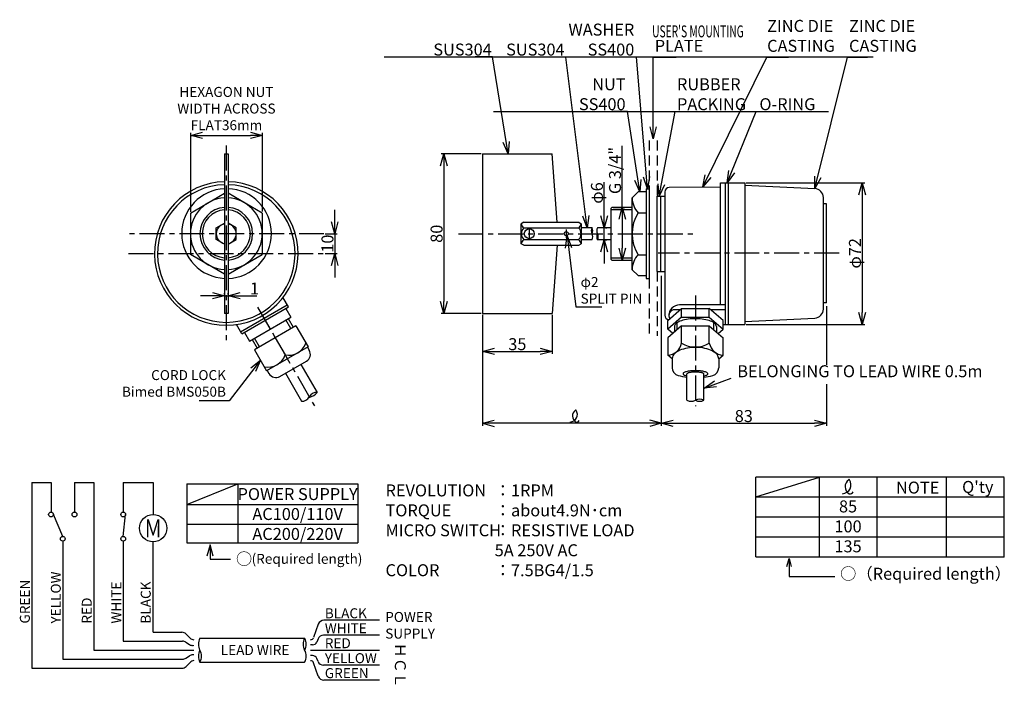
# Model space of a CAD drawing. Extents: x -74 to 420, y 416 to 749.
import ezdxf
from ezdxf.enums import TextEntityAlignment as Align

# ---------------------------------------------------------------- set-up
doc = ezdxf.new("R2010")
doc.units = 0
doc.linetypes.add('CENTER', pattern=[2, 1.25, -0.25, 0.25, -0.25])
doc.linetypes.add('DASHED', pattern=[0.75, 0.5, -0.25])
doc.layers.get('0').update_dxf_attribs({"linetype": 'CONTINUOUS'})
doc.layers.get('DEFPOINTS').update_dxf_attribs({"linetype": 'CONTINUOUS'})
doc.layers.add('下書線', color=2, linetype='CONTINUOUS', plot=False)
for name, color, linetype in [('中心線', 4, 'CENTER'), ('外形線', 7, 'CONTINUOUS'), ('寸法線', 1, 'CONTINUOUS'), ('細線', 6, 'CONTINUOUS'), ('隠れ線', 3, 'DASHED')]:
    doc.layers.add(name, color=color, linetype=linetype)
doc.styles.add('EXCADSTD', font='monotxt', dxfattribs={"bigfont": 'bigfont'})
doc.styles.add('EXCADVERT', font='monotxt', dxfattribs={"bigfont": 'bigfont'})
doc.styles.get("Standard").update_dxf_attribs({"font": 'ISOCP', "bigfont": 'bigfont.shx'})
doc.dimstyles.new('ISO-25', dxfattribs={"dimtxt": 2.5, "dimasz": 2.5, "dimexe": 1.25, "dimexo": 0.625, "dimtad": 1, "dimtih": 1, "dimdec": 4, "dimdsep": 46, "dimtxsty": 'STANDARD', "dimcen": 2.5, "dimadec": 0, "dimazin": 0, "dimtfac": 1, "dimtdec": 4, "dimtmove": 0, "dimatfit": 3, "dimfxl": 1, "dimtvp": 1, "dimtolj": 1, "dimtzin": 0, "dimarcsym": 0})

# ---------------------------------------------------------------- blocks, each defined once
blk = doc.blocks.new('_Open30')
at = {"color": 0, "linetype": 'ByBlock', "lineweight": -2}
for p, q in [((-1, 0.268), (0, 0)), ((0, 0), (-1, -0.268)), ((0, 0), (-1, 0))]:
    blk.add_line(p, q, dxfattribs=at)
blk = doc.blocks.new('*D8')
at = {"layer": 'DEFPOINTS', "color": 0}
for p in [(222.86, 654.82), (222.86, 628.38), (228.01, 628.38)]:
    blk.add_point(p, dxfattribs=at)
at = {"layer": '寸法線', "color": 0, "lineweight": -2, "ltscale": 10}
for p, q in [((228.01, 654.82), (228.01, 685.63)), ((223.49, 654.82), (229.26, 654.82)), ((228.01, 648.82), (228.01, 634.38)), ((223.49, 628.38), (229.26, 628.38))]:
    blk.add_line(p, q, dxfattribs=at)
at = {"layer": '寸法線', "color": 0, "lineweight": -2, "xscale": 6, "yscale": 6, "zscale": 6}
for p, rotation in [((228.01, 654.82), 90), ((228.01, 628.38), 270)]:
    blk.add_blockref('_Open30', p, dxfattribs=dict(at, rotation=rotation))
at = {"layer": '寸法線', "color": 0, "ltscale": 10, "insert": (224.38, 673.3), "char_height": 6, "attachment_point": 5, "rotation": 90}
blk.add_mtext('\\A1;G 3/4"', dxfattribs=at)
blk = doc.blocks.new('*D9')
at = {"layer": 'DEFPOINTS', "color": 0, "ltscale": 10}
for p in [(218.95, 644.6), (218.95, 638.6), (218.95, 638.6)]:
    blk.add_point(p, dxfattribs=at)
at = {"layer": '寸法線', "color": 0, "lineweight": -2, "ltscale": 10}
for p, q in [((218.95, 650.6), (218.95, 667.45)), ((218.95, 638.6), (218.95, 644.6)), ((219.58, 644.6), (220.2, 644.6)), ((219.58, 638.6), (220.2, 638.6)), ((218.95, 632.6), (218.95, 626.6))]:
    blk.add_line(p, q, dxfattribs=at)
at = {"layer": '寸法線', "color": 0, "lineweight": -2, "ltscale": 10, "xscale": 6, "yscale": 6, "zscale": 6}
for p, rotation in [((218.95, 644.6), 270), ((218.95, 638.6), 90)]:
    blk.add_blockref('_Open30', p, dxfattribs=dict(at, rotation=rotation))
at = {"layer": '寸法線', "color": 0, "ltscale": 10, "insert": (215.33, 662.02), "char_height": 6, "attachment_point": 5, "rotation": 90}
blk.add_mtext('\\A1;φ6', dxfattribs=at)
blk = doc.blocks.new('*D10')
at = {"layer": 'DEFPOINTS', "color": 0, "ltscale": 10}
for p in [(157.91, 681.6), (138.54, 601.6), (157.91, 601.6)]:
    blk.add_point(p, dxfattribs=at)
at = {"layer": '寸法線', "color": 0, "lineweight": -2, "ltscale": 10}
for p, q in [((157.29, 681.6), (137.29, 681.6)), ((138.54, 675.6), (138.54, 607.6)), ((157.29, 601.6), (137.29, 601.6))]:
    blk.add_line(p, q, dxfattribs=at)
at = {"layer": '寸法線', "color": 0, "lineweight": -2, "ltscale": 10, "xscale": 6, "yscale": 6, "zscale": 6}
for p, rotation in [((138.54, 681.6), 90), ((138.54, 601.6), 270)]:
    blk.add_blockref('_Open30', p, dxfattribs=dict(at, rotation=rotation))
at = {"layer": '寸法線', "color": 0, "ltscale": 10, "insert": (134.92, 641.6), "char_height": 6, "attachment_point": 5, "rotation": 90}
blk.add_mtext('\\A1;80', dxfattribs=at)
blk = doc.blocks.new('*D11')
at = {"layer": 'DEFPOINTS', "color": 0, "ltscale": 10}
for p in [(157.91, 601.6), (192.91, 601.6), (192.91, 582.61)]:
    blk.add_point(p, dxfattribs=at)
at = {"layer": '寸法線', "color": 0, "lineweight": -2, "ltscale": 10}
for p, q in [((157.91, 600.98), (157.91, 581.36)), ((192.91, 600.98), (192.91, 581.36)), ((163.91, 582.61), (186.91, 582.61))]:
    blk.add_line(p, q, dxfattribs=at)
at = {"layer": '寸法線', "color": 0, "lineweight": -2, "ltscale": 10, "xscale": 6, "yscale": 6, "zscale": 6, "rotation": 180}
blk.add_blockref('_Open30', (157.91, 582.61), dxfattribs=at)
at = {"layer": '寸法線', "color": 0, "lineweight": -2, "ltscale": 10, "xscale": 6, "yscale": 6, "zscale": 6}
blk.add_blockref('_Open30', (192.91, 582.61), dxfattribs=at)
at = {"layer": '寸法線', "color": 0, "ltscale": 10, "insert": (175.41, 586.24), "char_height": 6, "attachment_point": 5}
blk.add_mtext('\\A1;35', dxfattribs=at)
blk = doc.blocks.new('*D12')
at = {"layer": 'DEFPOINTS', "color": 0}
for p in [(247.56, 621.05), (330.36, 566.77), (330.36, 546.59)]:
    blk.add_point(p, dxfattribs=at)
at = {"layer": '寸法線', "color": 0, "lineweight": -2, "ltscale": 10}
for p, q in [((247.56, 620.43), (247.56, 545.34)), ((330.36, 566.15), (330.36, 545.34)), ((253.56, 546.59), (324.36, 546.59))]:
    blk.add_line(p, q, dxfattribs=at)
at = {"layer": '寸法線', "color": 0, "lineweight": -2, "xscale": 6, "yscale": 6, "zscale": 6, "rotation": 180}
blk.add_blockref('_Open30', (247.56, 546.59), dxfattribs=at)
at = {"layer": '寸法線', "color": 0, "lineweight": -2, "xscale": 6, "yscale": 6, "zscale": 6}
blk.add_blockref('_Open30', (330.36, 546.59), dxfattribs=at)
at = {"layer": '寸法線', "color": 0, "ltscale": 10, "insert": (288.96, 550.22), "char_height": 6, "attachment_point": 5}
blk.add_mtext('\\A1;83', dxfattribs=at)
blk = doc.blocks.new('*D13')
at = {"layer": 'DEFPOINTS', "color": 0, "ltscale": 10}
for p in [(78.44, 641.6), (78.44, 631.69), (83.83, 631.69)]:
    blk.add_point(p, dxfattribs=at)
at = {"layer": '寸法線', "color": 0, "lineweight": -2, "ltscale": 10}
for p, q in [((83.83, 647.6), (83.83, 653.6)), ((79.07, 641.6), (85.08, 641.6)), ((83.83, 641.6), (83.83, 631.69)), ((79.07, 631.69), (85.08, 631.69)), ((83.83, 625.69), (83.83, 619.69))]:
    blk.add_line(p, q, dxfattribs=at)
at = {"layer": '寸法線', "color": 0, "lineweight": -2, "ltscale": 10, "xscale": 6, "yscale": 6, "zscale": 6}
for p, rotation in [((83.83, 641.6), 270), ((83.83, 631.69), 90)]:
    blk.add_blockref('_Open30', p, dxfattribs=dict(at, rotation=rotation))
at = {"layer": '寸法線', "color": 0, "ltscale": 10, "insert": (80.2, 636.64), "char_height": 6, "attachment_point": 5, "rotation": 90}
blk.add_mtext('\\A1;10', dxfattribs=at)
blk = doc.blocks.new('*D15')
at = {"layer": 'DEFPOINTS', "color": 0, "ltscale": 10}
for p in [(28.57, 610.52), (30.37, 610.52), (30.37, 610.52)]:
    blk.add_point(p, dxfattribs=at)
at = {"layer": '寸法線', "color": 0, "lineweight": -2, "ltscale": 10}
for p, q in [((22.57, 610.52), (16.57, 610.52)), ((28.57, 611.15), (28.57, 611.77)), ((28.57, 610.52), (30.37, 610.52)), ((30.37, 611.15), (30.37, 611.77)), ((36.37, 610.52), (44.82, 610.52))]:
    blk.add_line(p, q, dxfattribs=at)
at = {"layer": '寸法線', "color": 0, "lineweight": -2, "ltscale": 10, "xscale": 6, "yscale": 6, "zscale": 6}
blk.add_blockref('_Open30', (28.57, 610.52), dxfattribs=at)
at = {"layer": '寸法線', "color": 0, "lineweight": -2, "ltscale": 10, "xscale": 6, "yscale": 6, "zscale": 6, "rotation": 180}
blk.add_blockref('_Open30', (30.37, 610.52), dxfattribs=at)
at = {"layer": '寸法線', "color": 0, "ltscale": 10, "insert": (43.6, 614.15), "char_height": 6, "attachment_point": 5}
blk.add_mtext('\\A1;1', dxfattribs=at)
blk = doc.blocks.new('*D43')
at = {"layer": 'DEFPOINTS', "color": 0}
for p in [(289.56, 667.1), (289.56, 596.1), (348.32, 596.1)]:
    blk.add_point(p, dxfattribs=at)
at = {"layer": '寸法線', "color": 0, "lineweight": -2, "ltscale": 10}
for p, q in [((290.19, 667.1), (349.57, 667.1)), ((348.32, 661.1), (348.32, 602.1)), ((290.19, 596.1), (349.57, 596.1))]:
    blk.add_line(p, q, dxfattribs=at)
at = {"layer": '寸法線', "color": 0, "lineweight": -2, "xscale": 6, "yscale": 6, "zscale": 6}
for p, rotation in [((348.32, 667.1), 90), ((348.32, 596.1), 270)]:
    blk.add_blockref('_Open30', p, dxfattribs=dict(at, rotation=rotation))
at = {"layer": '寸法線', "color": 0, "ltscale": 10, "insert": (344.69, 631.78), "char_height": 6, "attachment_point": 5, "rotation": 90}
blk.add_mtext('\\A1;φ72', dxfattribs=at)
blk = doc.blocks.new('*D65')
at = {"layer": 'DEFPOINTS', "color": 0}
for p in [(47.61, 690.9), (11.61, 651.92), (47.61, 652.07)]:
    blk.add_point(p, dxfattribs=at)
at = {"layer": '寸法線', "color": 0, "lineweight": -2, "ltscale": 10}
for p, q in [((11.61, 652.54), (11.61, 692.15)), ((47.61, 652.69), (47.61, 692.15)), ((17.61, 690.9), (41.61, 690.9))]:
    blk.add_line(p, q, dxfattribs=at)
at = {"layer": '寸法線', "color": 0, "lineweight": -2, "xscale": 6, "yscale": 6, "zscale": 6, "rotation": 180}
blk.add_blockref('_Open30', (11.61, 690.9), dxfattribs=at)
at = {"layer": '寸法線', "color": 0, "lineweight": -2, "xscale": 6, "yscale": 6, "zscale": 6}
blk.add_blockref('_Open30', (47.61, 690.9), dxfattribs=at)
at = {"layer": '寸法線', "color": 0, "ltscale": 10, "insert": (29.54, 704.34), "char_height": 5, "attachment_point": 5}
blk.add_mtext('\\A1;HEXAGON NUT\\PWIDTH ACROSS\\PFLAT36mm', dxfattribs=at)

msp = doc.modelspace()

# ---------------------------------------------------------------- linework, layer by layer
at = {"layer": '下書線', "ltscale": 10}
for p, q in [((108.63, 730.28), (353.88, 730.28)), ((163.43, 702.91), (331.36, 702.91))]:
    msp.add_line(p, q, dxfattribs=at)
at = {"layer": '中心線', "ltscale": 10}
for p, q in [((29.47, 685.79), (29.47, 588.06)), ((181.41, 644.49), (181.41, 638.71)), ((199.91, 643.66), (199.91, 639.54)), ((78.44, 641.6), (-19.5, 641.6)), ((145.84, 641.6), (263.48, 641.6)), ((-19.5, 631.69), (78.44, 631.69)), ((336.75, 631.78), (245.98, 631.78)), ((264.71, 610.56), (264.71, 555.13)), ((45.1, 604.85), (73.67, 555.37))]:
    msp.add_line(p, q, dxfattribs=at)
at = {"layer": '外形線', "ltscale": 10}
for p, q in [((28.57, 681.6), (30.37, 681.6)), ((28.57, 681.6), (28.57, 601.6)), ((30.37, 681.6), (30.37, 601.6)), ((11.47, 651.99), (28.57, 661.87)), ((47.47, 651.99), (30.37, 661.87)), ((239.96, 662.6), (235.99, 662.6)), ((245.56, 622.7), (245.56, 660.5)), ((11.47, 651.99), (11.47, 631.21)), ((47.47, 651.99), (47.47, 631.21)), ((24.47, 644.49), (28.57, 646.85)), ((34.47, 644.49), (30.37, 646.85)), ((24.47, 638.71), (24.47, 644.49)), ((34.47, 638.71), (34.47, 644.49)), ((28.57, 636.35), (24.47, 638.71)), ((30.37, 636.35), (34.47, 638.71)), ((28.57, 621.34), (11.47, 631.21)), ((30.37, 621.34), (47.47, 631.21)), ((30.37, 601.6), (28.57, 601.6))]:
    msp.add_line(p, q, dxfattribs=at)
at = {"layer": '外形線'}
for p, q in [((157.91, 681.6), (192.91, 681.6)), ((157.91, 681.6), (157.91, 601.6)), ((195.32, 647.38), (192.91, 681.6)), ((277.36, 605.9), (277.36, 667.1)), ((277.36, 667.1), (289.56, 667.1)), ((279.86, 596.1), (279.86, 667.1)), ((281.36, 596.1), (281.36, 667.1)), ((289.56, 667.1), (289.56, 596.1)), ((232.96, 659.58), (235.99, 662.6)), ((239.96, 664.1), (239.96, 619.1)), ((239.96, 664.1), (241.56, 664.1)), ((241.56, 664.1), (241.56, 619.1)), ((249.36, 662.5), (249.36, 600.7)), ((277.36, 665), (251.56, 664.7)), ((289.56, 665.9), (324.58, 664.23)), ((232.96, 623.58), (232.96, 659.58)), ((245.56, 660.5), (249.36, 660.5)), ((247.36, 622.7), (247.36, 660.5)), ((249.36, 660.5), (249.36, 660.5)), ((328.86, 603.82), (328.86, 659.73)), ((235.96, 652.08), (239.96, 652.1)), ((330.36, 656.53), (328.86, 656.53)), ((330.36, 607.03), (330.36, 656.53)), ((178.61, 647.38), (177.41, 646.63)), ((178.61, 647.38), (206.22, 647.38)), ((206.21, 647.38), (207.41, 646.63)), ((177.41, 636.57), (177.41, 646.63)), ((178.68, 644.49), (206.15, 644.49)), ((207.41, 646.63), (207.41, 636.57)), ((212.86, 644.6), (207.41, 644.6)), ((222.36, 644.6), (215.59, 644.6)), ((178.68, 638.71), (206.15, 638.71)), ((212.86, 638.6), (207.41, 638.6)), ((222.36, 638.6), (215.59, 638.6)), ((178.61, 635.82), (177.41, 636.57)), ((178.61, 635.82), (206.21, 635.82)), ((195.32, 635.82), (192.91, 601.6)), ((206.21, 635.82), (207.41, 636.57)), ((235.95, 631.1), (239.96, 631.1)), ((232.96, 623.58), (235.94, 620.6)), ((245.56, 622.7), (249.36, 622.7)), ((235.94, 620.6), (239.96, 620.6)), ((239.96, 619.1), (241.56, 619.1)), ((60.65, 604.92), (57.98, 609.54)), ((36.66, 592.46), (60.05, 605.96)), ((37.26, 591.42), (60.65, 604.92)), ((59.37, 604.19), (61.87, 599.85)), ((250.83, 598.08), (257.77, 604.1)), ((257.08, 603.5), (254.36, 603.5)), ((279.86, 605.9), (256.76, 605.9)), ((257.77, 604.1), (271.65, 604.1)), ((257.77, 599.76), (257.77, 604.1)), ((278.6, 598.08), (271.65, 604.1)), ((271.65, 599.76), (271.65, 604.1)), ((279.86, 603.5), (272.34, 603.5)), ((330.36, 607.03), (328.86, 607.03)), ((41.05, 587.82), (61.87, 599.85)), ((48.96, 598.17), (51.46, 593.83)), ((60.55, 599.08), (63.06, 594.75)), ((157.91, 601.6), (192.91, 601.6)), ((257.77, 599.76), (250.83, 593.75)), ((250.83, 593.75), (250.83, 598.08)), ((257.77, 599.76), (271.65, 599.76)), ((271.65, 599.76), (278.6, 593.75)), ((278.6, 593.75), (278.6, 598.08)), ((289.56, 597.65), (324.58, 599.32)), ((37.26, 591.42), (34.6, 596.04)), ((64.38, 595.51), (43.55, 583.48)), ((64.38, 595.51), (70.49, 584.92)), ((257.77, 595.42), (250.83, 589.41)), ((253.33, 591.58), (250.83, 593.75)), ((254.21, 595.13), (254.21, 592.34)), ((257.77, 586.74), (257.77, 595.42)), ((257.77, 595.42), (271.65, 595.42)), ((271.65, 595.42), (278.6, 589.41)), ((271.65, 586.74), (271.65, 595.42)), ((275.21, 595.13), (275.21, 592.34)), ((276.09, 591.58), (278.6, 593.75)), ((278.6, 596.1), (289.56, 596.1)), ((38.54, 592.16), (41.05, 587.82)), ((42.37, 588.59), (44.87, 584.25)), ((53.97, 589.5), (58.98, 580.82)), ((250.83, 589.41), (250.83, 580.73)), ((278.6, 580.73), (278.6, 589.41)), ((43.55, 583.48), (49.66, 572.9)), ((70.49, 584.92), (49.66, 572.9)), ((70.19, 584.75), (71.09, 583.18)), ((56.34, 570.04), (69.62, 577.71)), ((253.04, 578.82), (250.83, 580.73)), ((253.04, 578.82), (253.04, 574.44)), ((276.39, 578.82), (278.6, 580.73)), ((276.39, 578.82), (276.39, 574.44)), ((49.97, 573.07), (50.87, 571.51)), ((66.88, 576.13), (74.98, 562.1)), ((59.09, 571.63), (67.18, 557.6)), ((260.47, 558.16), (260.47, 571.35)), ((268.87, 558.16), (268.87, 571.35))]:
    msp.add_line(p, q, dxfattribs=at)
for points in [[(232.96, 654.82), (222.86, 654.82), (222.36, 654.32), (222.36, 628.88), (222.86, 628.38), (232.96, 628.38)], [(275.21, 595.13), (275.16, 595.5), (275.02, 595.86), (274.78, 596.23), (274.45, 596.58), (274.02, 596.91), (273.52, 597.23), (272.93, 597.53), (272.26, 597.81), (271.53, 598.07), (270.73, 598.3), (269.88, 598.49), (268.98, 598.66), (268.04, 598.8), (267.07, 598.9), (266.08, 598.96), (265.08, 598.99), (264.07, 598.99), (263.07, 598.95), (262.08, 598.87), (261.12, 598.76), (260.19, 598.62), (259.31, 598.44), (258.47, 598.24), (257.69, 598), (256.97, 597.74), (256.33, 597.45), (255.76, 597.15), (255.28, 596.82), (254.88, 596.48), (254.57, 596.13), (254.36, 595.76), (254.24, 595.4), (254.21, 595.13)], [(276.39, 578.82), (276.33, 579.38), (276.17, 579.93), (275.9, 580.48), (275.54, 581.01), (275.07, 581.52), (274.5, 582), (273.85, 582.45), (273.11, 582.88), (272.29, 583.26), (271.41, 583.6), (270.46, 583.9), (269.46, 584.15), (268.42, 584.36), (267.34, 584.51), (266.24, 584.61), (265.12, 584.65), (264, 584.65), (262.89, 584.59), (261.79, 584.47), (260.72, 584.31), (259.69, 584.09), (258.7, 583.82), (257.77, 583.51), (256.9, 583.16), (256.11, 582.76), (255.39, 582.33), (254.76, 581.87), (254.22, 581.38), (253.78, 580.86), (253.44, 580.33), (253.2, 579.78), (253.07, 579.23), (253.04, 578.82)], [(268.87, 570.26), (269.33, 570.37), (269.74, 570.5), (270.1, 570.63), (270.39, 570.78), (270.62, 570.93), (270.79, 571.09), (270.89, 571.25), (270.92, 571.41), (270.89, 571.57), (270.79, 571.73), (270.62, 571.89), (270.38, 572.04), (270.09, 572.18), (269.73, 572.32), (269.32, 572.44), (268.86, 572.56), (268.36, 572.66), (267.81, 572.75), (267.23, 572.82), (266.62, 572.88), (266, 572.92), (265.35, 572.95), (264.7, 572.96), (264.06, 572.95), (263.41, 572.92), (262.79, 572.88), (262.18, 572.82), (261.6, 572.75), (261.05, 572.66), (260.55, 572.56), (260.09, 572.44), (259.68, 572.32), (259.33, 572.18), (259.03, 572.03), (258.8, 571.88), (258.63, 571.73), (258.53, 571.57), (258.5, 571.4), (258.53, 571.24), (258.64, 571.08), (258.81, 570.92), (259.04, 570.77), (259.34, 570.63), (259.69, 570.49), (260.1, 570.37), (260.47, 570.27)], [(268.87, 571.35), (268.85, 571.45), (268.77, 571.55), (268.63, 571.65), (268.45, 571.74), (268.22, 571.83), (267.94, 571.91), (267.62, 571.99), (267.26, 572.06), (266.87, 572.11), (266.45, 572.16), (266.01, 572.2), (265.55, 572.23), (265.08, 572.24), (264.6, 572.25), (264.13, 572.24), (263.66, 572.22), (263.2, 572.19), (262.77, 572.15), (262.36, 572.1), (261.98, 572.04), (261.63, 571.97), (261.32, 571.89), (261.06, 571.8), (260.84, 571.71), (260.67, 571.62), (260.55, 571.52), (260.49, 571.42), (260.47, 571.35)]]:
    msp.add_lwpolyline(points, dxfattribs=at)
for centre, radius in [((181.41, 641.6), 2.5), ((199.91, 641.6), 1)]:
    msp.add_circle(centre, radius, dxfattribs=at)
at = {"layer": '外形線', "ltscale": 10}
for centre, radius, start, end in [((29.47, 631.69), 36, 91.4325, 88.5675), ((29.61, 641.69), 22.5, 92.6336, 267.3664), ((29.61, 641.69), 22.5, 271.9514, 88.0486), ((29.47, 641.6), 13.22, 93.9035, 266.0965), ((29.47, 641.6), 13.22, 273.9035, 86.0965)]:
    msp.add_arc(centre, radius, start, end, dxfattribs=at)
at = {"layer": '外形線'}
for centre, radius, start, end in [((251.56, 662.5), 2.2, 90, 180), ((324.36, 659.73), 4.5, 0, 87.2685), ((243.96, 659.63), 11, 180.2636, 223.3386), ((252.84, 641.58), 19.88, 148.1094, 211.8906), ((180.58, 647.06), 3.2, 187.75, 233.4875), ((181.34, 641.6), 3.93, 132.6684, 227.3316), ((204.24, 647.07), 3.2, 306.5125, 352.2501), ((203.48, 641.6), 3.93, 312.6684, 47.3316), ((180.58, 636.14), 3.2, 126.5125, 172.2501), ((204.24, 636.14), 3.2, 7.75, 53.4875), ((243.96, 623.53), 11, 136.6614, 179.7364), ((29.61, 631.69), 36, 322.0193, 322.03), ((29.61, 631.69), 36, 322.0133, 322.0193), ((256.76, 600.5), 5.4, 90, 180), ((254.36, 600.5), 3, 90, 211.5332), ((324.36, 603.82), 4.5, 272.7315, 360), ((251.56, 600.7), 2.2, 180, 263.7485), ((60.63, 589.97), 9.3, 259.7274, 340.2726), ((67.62, 581.18), 4.01, 300, 30), ((250.32, 588.33), 7.62, 273.8282, 347.9586), ((264.71, 598.41), 13.58, 239.2475, 300.7525), ((279.11, 588.33), 7.62, 192.0414, 266.1718), ((50.22, 583.96), 9.3, 259.7274, 340.2726), ((257.05, 574.44), 4.01, 180, 255.2683), ((272.38, 574.44), 4.01, 284.7317, 0), ((54.34, 573.51), 4.01, 210, 300), ((264.71, 603.59), 34.15, 255.2683, 262.8724), ((264.71, 603.59), 34.15, 277.0007, 284.7317), ((67.18, 562.1), 4.5, 270, 330), ((71.08, 564.35), 4.5, 270, 330), ((74.98, 557.6), 4.5, 90, 150)]:
    msp.add_arc(centre, radius, start, end, dxfattribs=at)
at = {"layer": '寸法線', "ltscale": 10}
for p, q in [((330.36, 605.3), (330.36, 575.93)), ((157.91, 581.36), (157.91, 545.34)), ((157.91, 546.59), (163.71, 548.14)), ((247.56, 546.59), (241.77, 548.14)), ((157.91, 546.59), (163.71, 545.04)), ((247.56, 546.59), (157.91, 546.59)), ((247.56, 546.59), (241.77, 545.04)), ((9.69, 516.18), (95.47, 516.18)), ((9.69, 516.18), (9.69, 486.74)), ((9.69, 505.87), (35.31, 516.18)), ((35.31, 516.18), (35.31, 486.74)), ((95.47, 516.18), (95.47, 486.74)), ((9.69, 505.87), (95.47, 505.87)), ((9.69, 495.99), (95.47, 495.99)), ((9.69, 486.74), (95.47, 486.74)), ((294.99, 479.65), (419.59, 479.65))]:
    msp.add_line(p, q, dxfattribs=at)
at = {"layer": '寸法線'}
for p, q in [((419.59, 519.65), (294.99, 519.65)), ((294.99, 479.65), (294.99, 519.65)), ((294.99, 509.65), (326.99, 519.65)), ((326.99, 479.65), (326.99, 519.65)), ((355.79, 479.44), (355.79, 519.44)), ((390.59, 479.44), (390.59, 519.44)), ((419.59, 479.44), (419.59, 519.44)), ((-68.05, 516.84), (-58.41, 516.84)), ((-68.05, 516.84), (-68.05, 423.84)), ((-58.41, 516.84), (-58.41, 502.06)), ((-46.63, 516.84), (-46.63, 502.06)), ((-46.63, 516.84), (-36.99, 516.84)), ((-36.99, 516.84), (-36.99, 432.84)), ((-22.21, 516.84), (-22.21, 502.06)), ((-22.21, 516.84), (-7.22, 516.84)), ((-7.22, 516.84), (-7.22, 500.92)), ((294.99, 509.65), (419.59, 509.65)), ((-52.52, 489.9), (-57.21, 500.86)), ((-22.21, 489.9), (-21.01, 500.86)), ((294.99, 499.65), (419.59, 499.65)), ((294.99, 489.65), (419.59, 489.65)), ((-52.52, 487.5), (-52.52, 428.34)), ((-22.21, 487.5), (-22.21, 437.34)), ((-7.22, 441.84), (-7.22, 487.13)), ((21.31, 485.74), (19.75, 479.95)), ((22.86, 479.95), (21.31, 485.74)), ((75.55, 445.83), (73.22, 439.13)), ((106.26, 447.84), (78.39, 447.84)), ((-7.22, 441.84), (7.19, 441.84)), ((9.33, 440.94), (11.29, 438.95)), ((106.26, 440.34), (78.24, 440.34)), ((-22.21, 437.34), (7.55, 437.34)), ((9.2, 436.85), (11.06, 435.63)), ((13.26, 435.1), (12.56, 435.14)), ((13.26, 438.06), (13.12, 438.07)), ((16.26, 438.84), (68.76, 438.84)), ((71.8, 438.12), (71.76, 438.12)), ((72.73, 435.57), (71.76, 435.57)), ((75.48, 438.52), (74.8, 436.94)), ((-36.99, 432.84), (13.26, 432.84)), ((9.2, 428.83), (11.06, 430.06)), ((13.26, 430.58), (12.56, 430.55)), ((71.76, 432.84), (106.26, 432.84)), ((72.73, 430.12), (71.76, 430.12)), ((-52.52, 428.34), (7.55, 428.34)), ((9.33, 424.74), (11.29, 426.73)), ((13.26, 427.63), (13.12, 427.62)), ((16.26, 426.84), (68.76, 426.84)), ((71.8, 427.57), (71.76, 427.57)), ((75.55, 419.86), (73.22, 426.56)), ((75.48, 427.17), (74.8, 428.75)), ((106.26, 425.34), (78.24, 425.34)), ((-68.05, 423.84), (7.19, 423.84)), ((106.26, 417.84), (78.39, 417.84))]:
    msp.add_line(p, q, dxfattribs=at)
msp.add_lwpolyline([(21.31, 485.74), (21.31, 478.48), (31.57, 478.48)], dxfattribs=at)
for centre, radius in [((-58.41, 500.86), 1.2), ((-46.63, 500.86), 1.2), ((-22.21, 500.86), 1.2), ((-7.21, 494.03), 6.88), ((-52.52, 488.7), 1.2), ((-22.21, 488.7), 1.2)]:
    msp.add_circle(centre, radius, dxfattribs=at)
for centre, radius, start, end in [((201.74, 550.97), 3.76, 273.2805, 33.4159), ((206.51, 550.22), 3.47, 123.469, 239.7739), ((206.51, 550.22), 3.47, 123.469, 239.774), ((204.7, 552.95), 0.202, 28.2309, 123.8838), ((205.15, 548.48), 1.32, 252.9034, 337.4126), ((205.15, 548.48), 1.32, 252.9041, 337.4119), ((338.2, 515.75), 4.5, 273.2805, 33.4159), ((343.91, 514.85), 4.16, 123.469, 239.7739), ((341.75, 518.12), 0.242, 28.2309, 123.8838), ((342.28, 512.77), 1.58, 252.9034, 337.4126), ((78.39, 444.84), 3, 90, 160.8034), ((7.19, 438.84), 3, 44.4745, 90), ((78.24, 437.34), 3, 90, 156.9075), ((7.55, 434.34), 3, 56.7314, 90), ((12.71, 438.14), 3, 236.7314, 267.0893), ((13.43, 441.05), 3, 224.4744, 264.0937), ((21.45, 435.84), 6, 150, 210), ((73.95, 435.84), 6, 150, 210), ((63.56, 435.84), 6, 330, 30), ((71.8, 439.62), 1.5, 270, 340.8034), ((72.73, 437.82), 2.25, 270, 336.9075), ((12.71, 427.55), 3, 92.9107, 123.2686), ((21.45, 429.84), 6, 150, 210), ((11.06, 429.84), 6, 330, 30), ((63.56, 429.84), 6, 330, 30), ((72.73, 427.87), 2.25, 23.0925, 90), ((7.19, 426.84), 3, 270, 315.5256), ((7.55, 431.34), 3, 270, 303.2686), ((13.43, 424.63), 3, 95.9063, 135.5255), ((71.8, 426.07), 1.5, 19.1966, 90), ((78.24, 428.34), 3, 203.0925, 270), ((78.39, 420.84), 3, 199.1966, 270)]:
    msp.add_arc(centre, radius, start, end, dxfattribs=at)
at = {"layer": '細線'}
for p, q in [((61.88, 594.07), (59.38, 598.41)), ((255.57, 593.51), (255.57, 597.06)), ((273.86, 593.51), (273.86, 597.17)), ((46.05, 584.92), (43.54, 589.26))]:
    msp.add_line(p, q, dxfattribs=at)
for points in [[(232.96, 653.66), (222.36, 653.66)], [(222.36, 629.54), (232.96, 629.54)]]:
    msp.add_lwpolyline(points, dxfattribs=at)
at = {"layer": '細線', "ltscale": 10}
for centre, radius, start, end in [((29.47, 631.69), 34.5, 91.4948, 88.5052), ((29.47, 641.6), 18, 92.866, 267.134), ((29.47, 641.6), 18, 272.866, 87.134), ((29.47, 641.6), 12.06, 94.2803, 265.7197), ((29.47, 641.6), 12.06, 274.2803, 85.7197), ((29.47, 641.6), 5, 100.3698, 259.6302), ((29.47, 641.6), 5, 280.3698, 79.6302)]:
    msp.add_arc(centre, radius, start, end, dxfattribs=at)
at = {"layer": '細線'}
for centre, radius, start, end in [((215.45, 643.1), 3, 150, 210), ((210.26, 643.1), 3, 330, 30), ((218.19, 643.1), 3, 150, 210), ((210.26, 640.1), 3, 330, 30), ((218.19, 640.1), 3, 150, 210), ((213, 640.1), 3, 330, 30), ((262.57, 561.8), 4.2, 240, 300), ((266.77, 554.53), 4.2, 60, 120), ((266.77, 561.8), 4.2, 240, 300)]:
    msp.add_arc(centre, radius, start, end, dxfattribs=at)
at = {"layer": '隠れ線', "ltscale": 10}
for p, q in [((241.56, 688.32), (241.56, 664.1)), ((245.56, 688.32), (245.56, 660.5)), ((245.56, 622.7), (245.56, 590.48)), ((241.56, 619.1), (241.56, 590.28))]:
    msp.add_line(p, q, dxfattribs=at)

# ---------------------------------------------------------------- texts
at = {"layer": '寸法線', "ltscale": 10, "width": 0.715321}
msp.add_text("USER'S MOUNTING", height=6, dxfattribs=at).set_placement((243, 740.04), (288.94, 740.04), align=Align.FIT)
at = {"layer": '寸法線', "style": 'EXCADSTD', "width": 1.25}
msp.add_text('Ｍ', height=9, dxfattribs=at).set_placement((-11.72, 489.37), (-2.72, 489.37), align=Align.FIT)
at = {"layer": '寸法線', "style": 'EXCADSTD'}
msp.add_text('○', height=6, dxfattribs=at).set_placement((34.3, 475.63))
at = {"layer": '寸法線'}
msp.add_text('(Required length)', height=5, dxfattribs=at).set_placement((42.15, 476.15))
at = {"layer": '寸法線', "ltscale": 10}
msp.add_text('○（Required length）', height=6, dxfattribs=at).set_placement((337.25, 468.17))
at = {"layer": '寸法線', "style": 'EXCADVERT'}
msp.add_text('ＨＣＬ', height=7.337, dxfattribs=at).set_placement((113.98, 436.56), (113.98, 414.06), align=Align.ALIGNED)
at = {"layer": '寸法線', "ltscale": 10}
for s, insert, char_height, attachment_point in [('\\A1;WASHER\\PSS400', (234.05, 730.91), 6, 9), ('ZINC DIE\\PCASTING', (300.67, 730.91), 6, 7), ('ZINC DIE\\PCASTING', (341.74, 730.91), 6, 7), ('\\A1;SUS304', (162.57, 730.91), 6, 9), ('\\A1;SUS304', (199.09, 730.91), 6, 9), ('\\PPLATE', (244.32, 730.91), 6, 7), ('\\A1;NUT\\PSS400', (229.68, 703.53), 6, 9), ('\\A1;RUBBER\\PPACKING', (255.47, 703.53), 6, 7), ('\\A1;O-RING', (296.79, 703.53), 6, 7), ('\\A1;φ2\\PSPLIT PIN', (207.13, 606.57), 5, 7), ('CORD LOCK\\PBimed BMS050B', (29.29, 558.35), 5, 9), ('BELONGING TO LEAD WIRE 0.5m', (285.69, 567.8), 6, 7)]:
    msp.add_mtext(s, dxfattribs=dict(at, insert=insert, char_height=char_height, attachment_point=attachment_point))
for s, insert, char_height, width, attachment_point in [('POWER SUPPLY \\PAC100/110V\\PAC200/220V', (65.24, 514.11), 6, 168.5036, 2), ('REVOLUTION\\PTORQUE\\PMICRO SWITCH\\P\\PCOLOR', (109.32, 515.94), 6, 158.2211, 1), ('：1RPM\\P：about4.9N･cm\\P：RESISTIVE LOAD\\P\u30005A 250V AC\\P：7.5BG4/1.5', (164.05, 515.94), 6, 158.2211, 1), ('NOTE', (365.28, 517.36), 6, 60.7172, 1), ("Q'ty", (398.43, 517.69), 6, 60.7172, 1), ('85\\P100\\P135', (341.24, 494.13), 6, 26.8505, 5), ('BLACK', (78.86, 453.85), 5, 28.7217, 1), ('POWER\\PSUPPLY', (109.16, 452.01), 5, 28.7217, 1), ('WHITE', (78.86, 446.35), 5, 28.7217, 1), ('LEAD WIRE', (26.7, 435.42), 5, 36.536, 1), ('RED', (78.86, 438.85), 5, 28.7217, 1), ('YELLOW', (78.86, 431.35), 5, 28.7217, 1), ('GREEN', (78.86, 423.85), 5, 28.7217, 1)]:
    msp.add_mtext(s, dxfattribs=dict(at, insert=insert, char_height=char_height, width=width, attachment_point=attachment_point))
at = {"layer": '寸法線', "ltscale": 10, "char_height": 5, "width": 28.7217, "attachment_point": 1, "rotation": 90}
for s, insert in [('YELLOW', (-58.51, 446.19)), ('GREEN', (-74.04, 446.19)), ('WHITE', (-28.2, 446.19)), ('BLACK', (-13.42, 446.19)), ('RED', (-42.98, 446.19))]:
    msp.add_mtext(s, dxfattribs=dict(at, insert=insert))

# ---------------------------------------------------------------- dimensions: what is measured, and where the dimension line sits
at = {"layer": '寸法線', "ltscale": 10}
dim = msp.add_linear_dim(base=(47.61, 690.9), p1=(11.61, 651.92), p2=(47.61, 652.07), text='HEXAGON NUT\\PWIDTH ACROSS\\PFLAT<>mm', dimstyle='ISO-25', override={"dimtxt": 5, "dimasz": 6, "dimtih": 0, "dimdec": 1, "dimblk": 'Open30', "dimtp": 0.1, "dimtm": 0.1, "dimtdec": 1, "dimtmove": 2, "dimldrblk": 'Open30'}, dxfattribs=at)
dim.commit()
dim.dimension.update_dxf_attribs({"geometry": '*D65', "text_midpoint": (29.54, 704.34), "dimtype": 160})
dim = msp.add_linear_dim(base=(138.54, 601.6), p1=(157.91, 681.6), p2=(157.91, 601.6), angle=90, dimstyle='ISO-25', override={"dimtxt": 6, "dimasz": 6, "dimtih": 0, "dimdec": 1, "dimblk": 'Open30', "dimtp": 0.1, "dimtm": 0.1, "dimtdec": 1, "dimldrblk": 'Open30'}, dxfattribs=at)
dim.commit()
dim.dimension.update_dxf_attribs({"geometry": '*D10', "text_midpoint": (134.92, 641.6)})
for base, p1, p2, text, picture, middle in [((228.01, 628.38), (222.86, 654.82), (222.86, 628.38), 'G 3/4"', '*D8', (228.01, 673.3)), ((218.95, 638.6), (218.95, 644.6), (218.95, 638.6), 'φ<>', '*D9', (218.95, 662.02)), ((348.32, 596.1), (289.56, 667.1), (289.56, 596.1), 'φ72', '*D43', (348.32, 631.78)), ((83.83, 631.69), (78.44, 641.6), (78.44, 631.69), '10', '*D13', (83.83, 636.64))]:
    dim = msp.add_linear_dim(base=base, p1=p1, p2=p2, angle=90, text=text, dimstyle='ISO-25', override={"dimtxt": 6, "dimasz": 6, "dimtih": 0, "dimdec": 1, "dimblk": 'Open30', "dimtp": 0.1, "dimtm": 0.1, "dimtdec": 1, "dimldrblk": 'Open30'}, dxfattribs=at)
    dim.commit()
    dim.dimension.update_dxf_attribs({"geometry": picture, "text_midpoint": middle, "dimtype": 160})
for base, p1, p2, text, picture, middle in [((30.37, 610.52), (28.57, 610.52), (30.37, 610.52), '1', '*D15', (43.6, 614.15)), ((330.36, 546.59), (247.56, 621.05), (330.36, 566.77), '83', '*D12', (288.96, 550.22))]:
    dim = msp.add_linear_dim(base=base, p1=p1, p2=p2, text=text, dimstyle='ISO-25', override={"dimtxt": 6, "dimasz": 6, "dimtih": 0, "dimdec": 1, "dimblk": 'Open30', "dimtp": 0.1, "dimtm": 0.1, "dimtdec": 1, "dimldrblk": 'Open30'}, dxfattribs=at)
    dim.commit()
    dim.dimension.update_dxf_attribs({"geometry": picture, "text_midpoint": middle})
dim = msp.add_linear_dim(base=(192.91, 582.61), p1=(157.91, 601.6), p2=(192.91, 601.6), dimstyle='ISO-25', override={"dimtxt": 6, "dimasz": 6, "dimtih": 0, "dimdec": 1, "dimblk": 'Open30', "dimtp": 0.1, "dimtm": 0.1, "dimtdec": 1, "dimldrblk": 'Open30'}, dxfattribs=at)
dim.commit()
dim.dimension.update_dxf_attribs({"geometry": '*D11', "text_midpoint": (175.41, 586.24)})

# ---------------------------------------------------------------- leaders
for points, override in [([(170.79, 681.6), (162.91, 730.33), (154.29, 730.33)], {"dimtxt": 5, "dimasz": 6, "dimgap": 0.625, "dimtad": 1, "dimtih": 0, "dimdec": 1, "dimtp": 0.1, "dimtm": 0.1, "dimtdec": 1, "dimldrblk": 'Open30'}), ([(210.46, 644.6), (199.66, 730.17), (190.77, 730.17)], {"dimtxt": 5, "dimasz": 6, "dimgap": 0.625, "dimtad": 1, "dimtih": 0, "dimdec": 1, "dimtp": 0.1, "dimtm": 0.1, "dimtdec": 1, "dimldrblk": 'Open30'}), ([(240.65, 664.1), (235.13, 730.17), (225.57, 730.17)], {"dimtxt": 5, "dimasz": 6, "dimgap": 0.625, "dimtad": 1, "dimtih": 0, "dimdec": 1, "dimtp": 0.1, "dimtm": 0.1, "dimtdec": 1, "dimldrblk": 'Open30'}), ([(243.51, 689.12), (243.51, 730.17), (255.07, 730.17)], {"dimtxt": 5, "dimasz": 6, "dimgap": 0.625, "dimtad": 1, "dimtih": 0, "dimdec": 1, "dimtp": 0.1, "dimtm": 0.1, "dimtdec": 1, "dimldrblk": 'Open30'}), ([(268.36, 665.03), (300.48, 730.17), (311.38, 730.17)], {"dimtxt": 5, "dimasz": 6, "dimgap": 0.625, "dimtad": 1, "dimtih": 0, "dimdec": 1, "dimtp": 0.1, "dimtm": 0.1, "dimtdec": 1, "dimldrblk": 'Open30'}), ([(324.58, 664.23), (341.03, 730.17), (351.03, 730.17)], {"dimtxt": 5, "dimasz": 6, "dimgap": 0.625, "dimtad": 1, "dimtih": 0, "dimdec": 1, "dimtp": 0.1, "dimtm": 0.1, "dimtdec": 1, "dimldrblk": 'Open30'}), ([(236.79, 662.65), (230.57, 702.86), (223.01, 702.86)], {"dimtxt": 5, "dimasz": 6, "dimgap": 0.625, "dimtad": 1, "dimtih": 0, "dimdec": 1, "dimtp": 0.1, "dimtm": 0.1, "dimtdec": 1, "dimldrblk": 'Open30'}), ([(246.5, 660.5), (254.49, 702.87), (263.44, 702.87)], {"dimtxt": 5, "dimasz": 6, "dimgap": 0.625, "dimtad": 1, "dimtih": 0, "dimdec": 1, "dimtp": 0.1, "dimtm": 0.1, "dimtdec": 1, "dimldrblk": 'Open30'}), ([(280.65, 667.08), (295.23, 702.86), (302.93, 702.86)], {"dimtxt": 5, "dimasz": 6, "dimgap": 0.625, "dimtad": 1, "dimtih": 0, "dimdec": 1, "dimtp": 0.1, "dimtm": 0.1, "dimtdec": 1, "dimldrblk": 'Open30'}), ([(200.37, 640.5), (204.74, 604.96), (217.74, 604.96)], {"dimtxt": 5, "dimasz": 6, "dimgap": 0.625, "dimtad": 0, "dimtih": 0, "dimdec": 1, "dimtp": 0.1, "dimtm": 0.1, "dimtdec": 1, "dimldrblk": 'Open30'}), ([(46.61, 578.19), (30.95, 557.92), (15.91, 557.92)], {"dimtxt": 5, "dimasz": 6, "dimgap": 0.625, "dimtad": 0, "dimtih": 0, "dimdec": 1, "dimtp": 0.1, "dimtm": 0.1, "dimtdec": 1, "dimldrblk": 'Open30'}), ([(269.16, 564.24), (282.56, 569.26)], {"dimtxt": 5, "dimasz": 6, "dimgap": 0.625, "dimtad": 0, "dimtih": 0, "dimdec": 1, "dimtp": 0.1, "dimtm": 0.1, "dimtdec": 1, "dimldrblk": 'Open30'}), ([(311.64, 478.82), (311.64, 469.83), (334.56, 469.83)], {"dimtxt": 8, "dimasz": 4, "dimgap": 0.625, "dimtad": 0, "dimtih": 0, "dimdec": 1, "dimtp": 0.1, "dimtm": 0.1, "dimtdec": 1, "dimldrblk": 'Open30'})]:
    msp.add_leader(points, dimstyle='ISO-25', override=override, dxfattribs=at)

doc.saveas('drawing.dxf')
